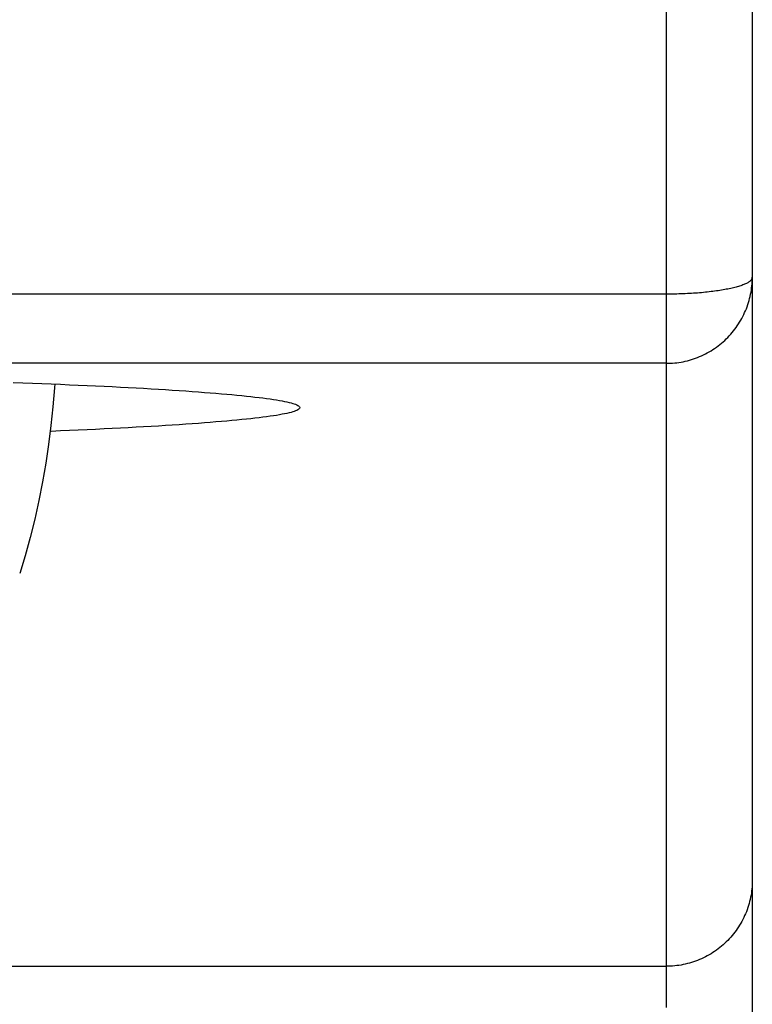
# Model space of a CAD drawing. Units: millimetres. Extents: x -1101 to 934, y -61 to 1498.
# Drawn here: x 182 to 190, y 910 to 922 of the extents above; entities that cross this region are included whole.
import ezdxf

# ---------------------------------------------------------------- set-up
doc = ezdxf.new("R2010")
doc.units = ezdxf.units.MM
doc.header["$LTSCALE"] = 8
doc.layers.add('00_COMPONENTI', color=7, linetype='Continuous')

msp = doc.modelspace()

# ---------------------------------------------------------------- linework, layer by layer
at = {"layer": '00_COMPONENTI'}
for p, q in [((190.074, 931.683), (190.074, 918.655)), ((189.074, 931.487), (189.074, 918.459)), ((190.074, 918.655), (190.074, 911.656)), ((189.074, 918.459), (156.074, 918.459)), ((189.074, 917.656), (156.074, 917.656)), ((189.074, 917.656), (189.074, 910.657)), ((190.074, 911.656), (190.074, 904.66)), ((156.074, 910.657), (189.074, 910.657))]:
    msp.add_line(p, q, dxfattribs=at)
for points in [[(189.074, 917.656), (189.099, 917.656), (189.124, 917.657), (189.149, 917.658), (189.174, 917.661), (189.198, 917.663), (189.223, 917.667), (189.248, 917.671), (189.272, 917.675), (189.297, 917.681), (189.321, 917.686), (189.345, 917.693), (189.369, 917.7), (189.392, 917.708), (189.416, 917.716), (189.439, 917.725), (189.462, 917.734), (189.485, 917.744), (189.508, 917.755), (189.53, 917.766), (189.552, 917.777), (189.574, 917.789), (189.595, 917.802), (189.617, 917.815), (189.637, 917.829), (189.658, 917.844), (189.678, 917.858), (189.697, 917.874), (189.717, 917.889), (189.736, 917.906), (189.754, 917.922), (189.772, 917.94), (189.79, 917.957), (189.807, 917.975), (189.824, 917.994), (189.84, 918.013), (189.856, 918.032), (189.871, 918.052), (189.886, 918.072), (189.9, 918.092), (189.914, 918.113), (189.927, 918.134), (189.94, 918.155), (189.952, 918.177), (189.964, 918.199), (189.975, 918.221), (189.985, 918.244), (189.995, 918.267), (190.005, 918.29), (190.014, 918.313), (190.022, 918.337), (190.03, 918.36), (190.037, 918.384), (190.043, 918.408), (190.049, 918.433), (190.054, 918.457), (190.059, 918.481), (190.063, 918.506), (190.066, 918.531), (190.069, 918.555), (190.071, 918.58), (190.073, 918.605), (190.074, 918.63), (190.074, 918.655)], [(190.074, 918.655), (190.074, 918.65), (190.073, 918.645), (190.071, 918.64), (190.069, 918.635), (190.066, 918.631), (190.063, 918.626), (190.059, 918.621), (190.054, 918.616), (190.049, 918.611), (190.043, 918.607), (190.037, 918.602), (190.03, 918.597), (190.022, 918.592), (190.014, 918.588), (190.005, 918.583), (189.995, 918.579), (189.985, 918.574), (189.975, 918.57), (189.964, 918.565), (189.952, 918.561), (189.94, 918.557), (189.927, 918.553), (189.914, 918.549), (189.9, 918.544), (189.886, 918.54), (189.871, 918.537), (189.856, 918.533), (189.84, 918.529), (189.824, 918.525), (189.807, 918.522), (189.79, 918.518), (189.772, 918.515), (189.754, 918.511), (189.736, 918.508), (189.717, 918.505), (189.697, 918.502), (189.678, 918.499), (189.658, 918.496), (189.637, 918.493), (189.617, 918.49), (189.595, 918.488), (189.574, 918.485), (189.552, 918.483), (189.53, 918.48), (189.508, 918.478), (189.485, 918.476), (189.462, 918.474), (189.439, 918.472), (189.416, 918.471), (189.392, 918.469), (189.369, 918.468), (189.345, 918.466), (189.321, 918.465), (189.297, 918.464), (189.272, 918.463), (189.248, 918.462), (189.223, 918.461), (189.198, 918.46), (189.174, 918.46), (189.149, 918.459), (189.124, 918.459), (189.099, 918.459), (189.074, 918.459)], [(189.074, 918.459), (189.074, 918.435), (189.074, 918.41), (189.074, 918.387), (189.074, 918.363), (189.074, 918.339), (189.074, 918.316), (189.074, 918.292), (189.074, 918.269), (189.074, 918.247), (189.074, 918.224), (189.074, 918.202), (189.074, 918.18), (189.074, 918.158), (189.074, 918.137), (189.074, 918.116), (189.074, 918.095), (189.074, 918.075), (189.074, 918.055), (189.074, 918.035), (189.074, 918.016), (189.074, 917.997), (189.074, 917.979), (189.074, 917.961), (189.074, 917.943), (189.074, 917.926), (189.074, 917.909), (189.074, 917.893), (189.074, 917.877), (189.074, 917.862), (189.074, 917.847), (189.074, 917.832), (189.074, 917.819), (189.074, 917.805), (189.074, 917.792), (189.074, 917.78), (189.074, 917.768), (189.074, 917.757), (189.074, 917.747), (189.074, 917.737), (189.074, 917.727), (189.074, 917.718), (189.074, 917.71), (189.074, 917.702), (189.074, 917.695), (189.074, 917.688), (189.074, 917.682), (189.074, 917.677), (189.074, 917.672), (189.074, 917.668), (189.074, 917.664), (189.074, 917.661), (189.074, 917.659), (189.074, 917.657), (189.074, 917.656)], [(181.497, 917.435), (181.61, 917.431), (181.722, 917.426), (181.832, 917.422), (181.94, 917.417), (182.047, 917.413), (182.151, 917.408), (182.254, 917.404), (182.356, 917.399), (182.455, 917.395), (182.553, 917.39), (182.648, 917.385), (182.742, 917.38), (182.834, 917.375), (182.924, 917.371), (183.012, 917.366), (183.098, 917.361), (183.183, 917.356), (183.265, 917.351), (183.345, 917.345), (183.424, 917.34), (183.5, 917.335), (183.574, 917.33), (183.647, 917.325), (183.717, 917.319), (183.785, 917.314), (183.851, 917.309), (183.915, 917.303), (183.977, 917.298), (184.037, 917.293), (184.095, 917.287), (184.15, 917.282), (184.204, 917.276), (184.255, 917.271), (184.304, 917.265), (184.351, 917.26), (184.396, 917.254), (184.438, 917.248), (184.479, 917.243), (184.517, 917.237), (184.553, 917.231), (184.587, 917.226), (184.618, 917.22), (184.647, 917.214), (184.674, 917.208), (184.699, 917.203), (184.722, 917.197), (184.742, 917.191), (184.76, 917.185), (184.776, 917.18), (184.79, 917.174), (184.801, 917.168), (184.81, 917.162), (184.817, 917.156), (184.821, 917.151), (184.824, 917.145), (184.824, 917.142)], [(181.98, 917.416), (181.977, 917.372), (181.96, 917.152), (181.937, 916.933), (181.909, 916.715), (181.876, 916.497), (181.839, 916.28), (181.796, 916.064), (181.748, 915.849), (181.694, 915.635), (181.636, 915.422), (181.574, 915.215)], [(184.824, 917.142), (184.824, 917.139), (184.821, 917.133), (184.817, 917.127), (184.81, 917.122), (184.801, 917.116), (184.79, 917.11), (184.776, 917.104), (184.76, 917.098), (184.742, 917.093), (184.722, 917.087), (184.699, 917.081), (184.674, 917.075), (184.647, 917.07), (184.618, 917.064), (184.587, 917.058), (184.553, 917.052), (184.517, 917.047), (184.479, 917.041), (184.438, 917.035), (184.396, 917.03), (184.351, 917.024), (184.304, 917.019), (184.255, 917.013), (184.204, 917.008), (184.15, 917.002), (184.095, 916.997), (184.037, 916.991), (183.977, 916.986), (183.915, 916.98), (183.851, 916.975), (183.785, 916.97), (183.717, 916.964), (183.647, 916.959), (183.574, 916.954), (183.5, 916.949), (183.424, 916.943), (183.345, 916.938), (183.265, 916.933), (183.183, 916.928), (183.098, 916.923), (183.012, 916.918), (182.924, 916.913), (182.834, 916.908), (182.742, 916.903), (182.648, 916.899), (182.553, 916.894), (182.455, 916.889), (182.356, 916.885), (182.254, 916.88), (182.151, 916.875), (182.047, 916.871), (181.94, 916.866), (181.929, 916.866)], [(190.074, 911.656), (190.074, 911.631), (190.073, 911.606), (190.071, 911.581), (190.069, 911.557), (190.066, 911.532), (190.063, 911.507), (190.059, 911.483), (190.054, 911.458), (190.049, 911.434), (190.043, 911.41), (190.037, 911.385), (190.03, 911.362), (190.022, 911.338), (190.014, 911.314), (190.005, 911.291), (189.995, 911.268), (189.985, 911.245), (189.975, 911.223), (189.964, 911.2), (189.952, 911.178), (189.94, 911.156), (189.927, 911.135), (189.914, 911.114), (189.9, 911.093), (189.886, 911.073), (189.871, 911.053), (189.856, 911.033), (189.84, 911.014), (189.824, 910.995), (189.807, 910.976), (189.79, 910.958), (189.772, 910.941), (189.754, 910.924), (189.736, 910.907), (189.717, 910.891), (189.697, 910.875), (189.678, 910.859), (189.658, 910.845), (189.637, 910.83), (189.617, 910.817), (189.595, 910.803), (189.574, 910.791), (189.552, 910.778), (189.53, 910.767), (189.508, 910.756), (189.485, 910.745), (189.462, 910.735), (189.439, 910.726), (189.416, 910.717), (189.392, 910.709), (189.369, 910.701), (189.345, 910.694), (189.321, 910.688), (189.297, 910.682), (189.272, 910.677), (189.248, 910.672), (189.223, 910.668), (189.198, 910.665), (189.174, 910.662), (189.149, 910.66), (189.124, 910.658), (189.099, 910.657), (189.074, 910.657)], [(189.074, 910.657), (189.074, 910.653), (189.074, 910.647), (189.074, 910.64), (189.074, 910.631), (189.074, 910.621), (189.074, 910.609), (189.074, 910.596), (189.074, 910.581), (189.074, 910.565), (189.074, 910.547), (189.074, 910.527), (189.074, 910.507), (189.074, 910.484), (189.074, 910.46), (189.074, 910.435), (189.074, 910.408), (189.074, 910.38), (189.074, 910.35), (189.074, 910.319), (189.074, 910.287), (189.074, 910.252), (189.074, 910.217), (189.074, 910.18)]]:
    msp.add_lwpolyline(points, dxfattribs=at)

doc.saveas('drawing.dxf')
